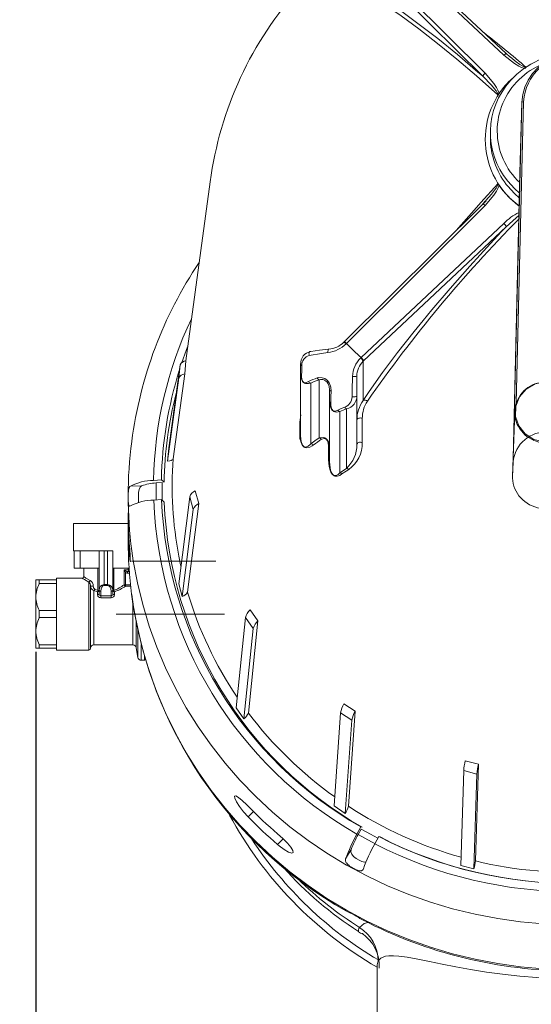
# Model space of a CAD drawing. Units: millimetres. Extents: x 30 to 2491, y 11 to 1748.
# Drawn here: x 403 to 553, y 310 to 598 of the extents above; entities that cross this region are included whole.
import ezdxf

# ---------------------------------------------------------------- set-up
doc = ezdxf.new("R2010")
doc.units = ezdxf.units.MM
doc.header["$LTSCALE"] = 6
doc.linetypes.add('SLD-Center', pattern=[19.05, 15.24, -1.27, 1.27, -1.27])
doc.linetypes.add('SLD-Solid', pattern=[0])
doc.layers.add('SLD-0', color=179, linetype='SLD-Solid')
doc.styles.add('SLDTEXTSTYLE0', font='GOTHIC.TTF', dxfattribs={"width": 0.913})
doc.styles.add('SLDTEXTSTYLE1', font='GOTHIC.TTF', dxfattribs={"width": 0.913})
doc.dimstyles.new('SLDDIMSTYLE0', dxfattribs={"dimtxt": 24, "dimasz": 18, "dimexe": 0, "dimexo": 0.0625, "dimgap": 6, "dimtad": 1, "dimdec": 0, "dimrnd": 1e-09, "dimzin": 12, "dimdsep": 46, "dimtxsty": 'SLDTEXTSTYLE0', "dimsah": 1, "dimcen": 0.09, "dimadec": 0, "dimazin": 3, "dimtfac": 1, "dimtdec": 0, "dimtofl": 0, "dimtmove": 0, "dimatfit": 3, "dimfxl": 0, "dimfrac": 2, "dimtolj": 1, "dimtzin": 12, "dimarcsym": 0})
doc.dimstyles.new('SLDDIMSTYLE3', dxfattribs={"dimtxt": 24, "dimasz": 18, "dimexe": 0, "dimexo": 0.0625, "dimgap": 6, "dimtad": 1, "dimdec": 0, "dimrnd": 1e-09, "dimzin": 12, "dimdsep": 46, "dimtxsty": 'SLDTEXTSTYLE0', "dimsah": 1, "dimcen": 0.09, "dimadec": 0, "dimazin": 3, "dimtfac": 1, "dimtofl": 0, "dimtmove": 0, "dimatfit": 3, "dimfxl": 0, "dimfrac": 2, "dimtolj": 1, "dimtzin": 12, "dimarcsym": 0})

# ---------------------------------------------------------------- blocks, each defined once
blk = doc.blocks.new('_D_3')
at = {"layer": 'SLD-0', "color": 7}
for p, q in [((538.77, 743.71), (173.35, 743.71)), ((179.35, 743.71), (179.35, 234.64)), ((104.08, 532.22), (104.08, 537.66)), ((104.08, 537.66), (142.88, 537.66)), ((142.88, 537.66), (142.88, 532.22)), ((104.08, 437.91), (104.08, 432.47)), ((142.88, 432.47), (142.88, 437.91)), ((104.08, 432.47), (142.88, 432.47)), ((480.64, 234.64), (173.35, 234.64))]:
    blk.add_line(p, q, dxfattribs=at)
for points in [[(179.35, 743.71), (176.35, 725.71), (182.35, 725.71)], [(179.35, 234.64), (182.35, 252.64), (176.35, 252.64)]]:
    blk.add_solid(points, dxfattribs=at)
at = {"layer": 'SLD-0', "color": 7, "char_height": 24, "attachment_point": 1, "rotation": 90, "style": 'SLDTEXTSTYLE1'}
for s, insert in [('20.04', (112.22, 444.71)), ('509', (148.7, 458.16))]:
    blk.add_mtext(s, dxfattribs=dict(at, insert=insert))
blk = doc.blocks.new('_D_4')
at = {"layer": 'SLD-0', "color": 7}
for p, q in [((710.84, 418.81), (710.84, 127.05)), ((408.14, 413.37), (408.14, 127.05)), ((517.78, 208.32), (512.34, 208.32)), ((512.34, 208.32), (512.34, 169.52)), ((612.09, 208.32), (617.53, 208.32)), ((617.53, 208.32), (617.53, 169.52)), ((512.34, 169.52), (517.78, 169.52)), ((617.53, 169.52), (612.09, 169.52)), ((408.14, 133.05), (710.84, 133.05))]:
    blk.add_line(p, q, dxfattribs=at)
for points in [[(408.14, 133.05), (426.14, 130.05), (426.14, 136.05)], [(710.84, 133.05), (692.84, 136.05), (692.84, 130.05)]]:
    blk.add_solid(points, dxfattribs=at)
at = {"layer": 'SLD-0', "color": 7, "char_height": 24, "attachment_point": 1, "style": 'SLDTEXTSTYLE1'}
for s, insert in [('11.92', (524.58, 200.18)), ('303', (538.03, 163.7))]:
    blk.add_mtext(s, dxfattribs=dict(at, insert=insert))

msp = doc.modelspace()

# ---------------------------------------------------------------- linework, layer by layer
at = {"color": 7, "linetype": 'SLD-Solid', "lineweight": 15}
for p, q in [((545.073, 587.948), (503.312, 627.2)), ((545.758, 588.418), (503.997, 627.67)), ((499.017, 623.051), (539.654, 582.713)), ((538.937, 581.781), (498.301, 622.119)), ((545.758, 588.418), (545.771, 588.381)), ((546.813, 587.52), (545.772, 588.433)), ((547.897, 473.347), (550.382, 574.174)), ((550.882, 574.291), (548.708, 486.084)), ((550.382, 574.174), (550.151, 567.32)), ((541.143, 565.292), (541.143, 563.831)), ((550.151, 567.32), (549.81, 553.492)), ((549.81, 553.492), (547.678, 465.764)), ((459.12, 550.862), (451.993, 498.493)), ((549.666, 547.574), (548.172, 548.9)), ((539.757, 545.282), (538.925, 544.414)), ((539.206, 544.619), (539.89, 545.373)), ((549.632, 546.141), (548.172, 547.438)), ((538.95, 544.393), (498.313, 504.055)), ((539.654, 543.942), (499.017, 503.604)), ((503.312, 499.456), (545.073, 538.708)), ((545.771, 537.757), (504.009, 498.505)), ((498.206, 503.949), (498.195, 503.914)), ((498.313, 504.054), (498.206, 503.948)), ((499.017, 503.604), (498.904, 503.492)), ((503.196, 499.346), (503.312, 499.456)), ((447.037, 473.011), (450.348, 497.366)), ((450.348, 497.366), (450, 493.517)), ((452.033, 498.504), (451.684, 494.655)), ((485.626, 494.776), (485.626, 497.471)), ((504.009, 498.505), (503.901, 498.403)), ((503.901, 498.403), (503.901, 486.904)), ((446.688, 469.162), (450, 493.517)), ((451.684, 494.655), (448.308, 469.822)), ((485.626, 476.761), (485.626, 494.776)), ((491.085, 475.93), (491.085, 492.908)), ((502.085, 493.982), (502.085, 488.253)), ((488.626, 492.006), (488.626, 474.226)), ((494.085, 486.732), (494.085, 490.01)), ((502.085, 488.253), (502.085, 473.977)), ((494.085, 468.953), (494.085, 486.732)), ((499.085, 484.47), (497.085, 483.706)), ((499.085, 467.026), (499.085, 484.47)), ((485.371, 480.55), (485.682, 482.667)), ((497.085, 483.706), (497.085, 465.692)), ((503.66, 481.666), (503.66, 474.555)), ((548.283, 483.709), (547.642, 464.703)), ((485.371, 477.314), (485.371, 480.55)), ((446.688, 469.162), (447.037, 473.011)), ((493.753, 469.577), (493.753, 473.62)), ((497.085, 465.692), (499.085, 467.026)), ((439.096, 461.886), (435.79, 461.861)), ((442.571, 463.507), (444.883, 463.686)), ((445.074, 462.896), (443.348, 462.763)), ((444.883, 463.686), (445.648, 462.953)), ((449.939, 433.274), (453.15, 458.74)), ((453.15, 458.74), (454.185, 455.008)), ((454.783, 460.443), (455.818, 456.711)), ((435.838, 456.066), (435.589, 455.988)), ((444.931, 457.89), (442.619, 457.712)), ((445.708, 457.146), (444.931, 457.89)), ((455.818, 456.711), (452.544, 430.745)), ((450.974, 429.542), (454.185, 455.008)), ((419.143, 450.865), (419.143, 442.865)), ((419.143, 450.865), (435.183, 450.865)), ((435.143, 450.902), (435.143, 445.855)), ((435.532, 444.107), (435.333, 444.105)), ((419.143, 442.865), (427.816, 442.865)), ((419.355, 442.865), (419.355, 437.865)), ((421.086, 442.865), (421.086, 437.865)), ((426.643, 431.337), (426.643, 442.865)), ((427.816, 442.865), (428.143, 442.865)), ((428.143, 442.865), (428.143, 433.004)), ((429.143, 442.865), (428.143, 442.865)), ((429.143, 442.865), (429.469, 442.865)), ((429.143, 433.004), (429.143, 442.865)), ((429.469, 442.865), (430.643, 442.865)), ((430.643, 442.865), (430.643, 437.865)), ((419.355, 437.865), (421.086, 437.865)), ((426.641, 437.865), (421.086, 437.865)), ((422.143, 437.865), (422.143, 435.317)), ((426.321, 431.257), (426.321, 437.865)), ((430.643, 437.865), (435.406, 437.865)), ((430.643, 437.865), (430.643, 431.337)), ((430.964, 437.865), (430.964, 431.257)), ((433.977, 432.982), (433.977, 437.365)), ((433.977, 437.365), (435.143, 437.365)), ((434.387, 436.511), (434.617, 436.938)), ((434.387, 436.511), (434.387, 432.982)), ((434.967, 436.365), (434.967, 436.865)), ((434.967, 436.865), (435.476, 436.865)), ((435.514, 436.365), (434.967, 436.365)), ((435.143, 437.365), (435.143, 437.865)), ((408.143, 434.365), (409.143, 434.365)), ((408.143, 434.365), (408.143, 429.365)), ((409.143, 434.365), (414.143, 434.365)), ((409.143, 434.365), (409.143, 433.334)), ((409.143, 433.334), (409.143, 433.232)), ((409.143, 433.334), (414.143, 433.334)), ((421.718, 434.865), (414.143, 434.865)), ((414.143, 434.365), (414.143, 434.865)), ((414.143, 433.334), (414.143, 434.365)), ((414.143, 432.138), (414.143, 433.334)), ((423.643, 413.865), (423.643, 433.766)), ((424.143, 414.365), (424.143, 432.551)), ((424.143, 432.551), (424.928, 432.551)), ((428.143, 433.004), (429.143, 433.004)), ((428.143, 432.746), (428.143, 433.004)), ((429.143, 432.746), (428.143, 432.746)), ((429.143, 432.746), (429.143, 433.004)), ((433.977, 432.982), (434.387, 432.982)), ((434.387, 432.529), (434.387, 432.982)), ((434.387, 432.982), (435.827, 432.982)), ((435.877, 432.529), (434.387, 432.529)), ((450.974, 429.542), (449.939, 433.274)), ((414.143, 426.593), (414.143, 432.138)), ((426.143, 430.894), (425.143, 431.295)), ((425.143, 415.365), (425.143, 431.295)), ((425.393, 431.68), (426.321, 431.257)), ((426.143, 430.015), (426.143, 430.894)), ((426.643, 431.257), (426.321, 431.257)), ((426.643, 430.329), (426.643, 431.337)), ((427.143, 431.08), (427.143, 429.7)), ((427.143, 429.7), (430.143, 429.7)), ((427.143, 429.175), (427.143, 429.7)), ((430.143, 429.7), (430.143, 431.08)), ((430.143, 429.175), (430.143, 429.7)), ((430.643, 431.337), (430.643, 430.329)), ((430.964, 431.257), (430.643, 431.257)), ((431.143, 430.894), (431.143, 430.015)), ((408.143, 429.365), (408.143, 419.365)), ((414.143, 425.397), (414.143, 426.593)), ((430.143, 429.175), (427.143, 429.175)), ((436.51, 415.365), (436.51, 427.746)), ((409.143, 425.498), (409.143, 425.397)), ((409.143, 425.397), (414.143, 425.397)), ((409.143, 425.397), (409.143, 423.334)), ((414.143, 423.334), (414.143, 425.397)), ((470.844, 425.586), (473.139, 422.421)), ((409.143, 423.334), (414.143, 423.334)), ((409.143, 423.334), (409.143, 423.232)), ((414.143, 422.138), (414.143, 423.334)), ((414.143, 416.593), (414.143, 422.138)), ((437.495, 414.539), (437.495, 422.087)), ((466.736, 396.892), (469.459, 423.369)), ((469.459, 423.369), (471.753, 420.204)), ((473.139, 422.421), (470.362, 395.425)), ((408.143, 419.365), (408.143, 414.365)), ((437.997, 411.692), (437.997, 419.729)), ((469.03, 393.727), (471.753, 420.204)), ((409.143, 415.498), (409.143, 415.397)), ((409.143, 415.397), (414.143, 415.397)), ((409.143, 415.397), (409.143, 414.365)), ((414.143, 415.397), (414.143, 416.593)), ((414.143, 414.365), (414.143, 415.397)), ((425.143, 415.365), (436.51, 415.365)), ((438.982, 410.865), (438.982, 415.453)), ((409.143, 414.365), (408.143, 414.365)), ((409.143, 414.365), (414.143, 414.365)), ((414.143, 413.865), (414.143, 414.365)), ((414.143, 413.865), (423.643, 413.865)), ((437.495, 414.539), (437.997, 411.692)), ((438.982, 410.865), (439.943, 410.865)), ((439.943, 410.865), (439.943, 412.058)), ((439.943, 410.865), (440.143, 411.065)), ((498.279, 398.137), (501.556, 395.921)), ((469.03, 393.727), (466.736, 396.892)), ((495.403, 368.253), (497.309, 395.519)), ((497.309, 395.519), (500.586, 393.303)), ((501.556, 395.921), (499.612, 368.121)), ((498.679, 366.037), (500.586, 393.303)), ((533.779, 381.407), (537.642, 380.407)), ((537.642, 380.407), (536.765, 352.126)), ((532.481, 350.812), (533.341, 378.549)), ((533.341, 378.549), (537.205, 377.549)), ((536.344, 349.812), (537.205, 377.549)), ((471.84, 366.568), (470.292, 365.03)), ((498.679, 366.037), (495.403, 368.253)), ((502.106, 359.998), (503.246, 362.101)), ((503.34, 361.471), (502.489, 359.901)), ((503.246, 362.101), (503.623, 362.006)), ((478.893, 356.948), (480.525, 358.568)), ((508.466, 359.244), (507.326, 357.14)), ((508.843, 359.148), (508.466, 359.244)), ((500.392, 355.483), (498.762, 352.705)), ((536.344, 349.812), (532.481, 350.812)), ((508.349, 322.861), (507.993, 321.737)), ((507.993, 321.737), (507.993, 274.639))]:
    msp.add_line(p, q, dxfattribs=at)
at = {"color": 7, "linetype": 'SLD-Solid', "lineweight": 15, "flags": 128}
for points in [[(543.337, 576.361), (537.061, 581.923), (531.296, 586.83), (525.694, 591.393), (520.223, 595.631), (515.008, 599.433), (511.009, 602.166), (507.45, 604.435), (504.109, 606.397), (500.978, 608.052), (498.105, 609.369)], [(498.195, 610.725), (501.801, 609.04), (505.816, 606.831), (510.35, 604.023), (515.256, 600.696), (520.348, 596.986), (525.722, 592.835), (531.51, 588.13), (537.515, 583.022), (538.937, 581.781)], [(545.073, 587.948), (545.209, 588.078), (545.34, 588.193), (545.461, 588.289), (545.566, 588.361), (545.653, 588.408), (545.717, 588.428), (545.757, 588.418), (545.758, 588.418)], [(551.387, 584.101), (551.334, 584.101), (550.929, 584.154), (550.203, 584.391), (549.451, 584.743), (548.181, 585.493), (545.073, 587.948)], [(550.382, 574.174), (550.625, 576.432), (551.236, 578.624), (552.199, 580.694), (553.489, 582.591), (555.076, 584.266), (556.917, 585.677), (558.966, 586.788), (561.172, 587.57), (563.479, 588.005), (565.828, 588.08), (568.159, 587.795), (570.414, 587.156), (572.535, 586.179), (574.47, 584.89), (576.167, 583.32), (577.586, 581.51), (578.689, 579.506), (579.449, 577.358), (579.847, 575.121), (579.872, 572.851)], [(546.932, 587.44), (548.652, 586.047), (549.778, 585.257), (550.425, 584.852), (551.025, 584.532), (551.341, 584.408), (551.538, 584.371), (551.624, 584.378), (551.642, 584.383)], [(539.654, 582.713), (542.195, 579.711), (542.972, 578.484), (543.336, 577.759), (543.581, 577.057), (543.637, 576.665), (543.637, 576.614)], [(543.337, 576.361), (543.348, 576.451), (543.347, 576.46), (543.303, 576.644), (543.165, 576.94), (542.811, 577.498), (542.366, 578.098), (541.499, 579.138), (538.937, 581.781)], [(548.172, 548.9), (546.215, 551.039), (546.211, 551.044)], [(530.999, 536.501), (531.089, 536.607), (537.061, 543.383), (538.388, 544.86), (543.337, 550.28)], [(543.637, 550.041), (543.637, 549.99), (543.581, 549.598), (543.336, 548.897), (542.972, 548.171), (542.195, 546.944), (539.654, 543.942)], [(539.855, 545.404), (541.499, 547.28), (542.366, 548.416), (542.811, 549.065), (543.165, 549.666), (543.303, 549.982), (543.347, 550.177), (543.342, 550.262), (543.337, 550.28)], [(548.172, 547.438), (546.215, 549.577), (545.778, 550.135)], [(539.654, 543.942), (539.514, 544.069), (539.38, 544.18), (539.256, 544.273), (539.147, 544.343), (539.058, 544.387), (538.992, 544.405), (538.951, 544.394), (538.95, 544.393)], [(549.508, 541.044), (548.652, 540.372), (545.771, 537.757)], [(503.901, 486.904), (505.691, 489.543), (509.609, 495.063), (514.002, 500.929), (518.856, 507.111), (521.434, 510.29), (524, 513.391), (529.382, 519.715), (535.119, 526.221), (541.184, 532.87), (544.309, 536.212), (545.771, 537.757)], [(450.899, 498.046), (452.133, 501.487), (452.548, 502.568)], [(488.626, 501.254), (491.136, 501.621), (493.895, 501.893)], [(493.615, 500.923), (493.605, 501.149), (493.611, 501.363), (493.632, 501.554), (493.666, 501.713), (493.712, 501.832), (493.767, 501.903), (493.83, 501.924), (493.895, 501.893)], [(499.017, 503.604), (498.878, 503.73), (498.743, 503.842), (498.619, 503.935), (498.511, 504.004), (498.422, 504.049), (498.355, 504.067), (498.314, 504.056), (498.313, 504.055)], [(488.118, 500.072), (488.075, 500.319), (488.066, 500.564), (488.093, 500.791), (488.153, 500.987), (488.242, 501.139), (488.356, 501.238), (488.486, 501.277), (488.626, 501.254)], [(493.615, 500.923), (491.733, 500.689), (488.118, 500.072)], [(485.965, 497.065), (485.929, 495.481), (485.904, 494.247)], [(488.626, 492.006), (487.94, 491.83), (487.253, 491.822), (487.072, 491.857), (486.793, 491.958), (486.637, 492.047), (486.503, 492.149), (486.404, 492.244), (486.307, 492.354), (486.204, 492.496), (486.062, 492.743), (485.768, 493.564), (485.626, 494.776)], [(490.493, 493.482), (490.924, 493.581), (491.957, 493.564), (492.741, 493.285), (493.465, 492.738), (493.995, 492.019), (494.084, 491.848), (494.423, 490.831), (494.525, 489.588)], [(494.085, 490.01), (493.988, 490.958), (493.723, 491.726), (493.395, 492.237), (493.256, 492.393), (492.736, 492.789), (492.72, 492.797), (492.146, 492.998), (491.396, 492.992), (491.085, 492.908)], [(500.661, 487.957), (500.713, 489.876), (500.833, 493.95)], [(486.372, 492.329), (486.404, 492.291), (486.471, 492.23), (486.562, 492.169), (486.667, 492.124), (486.858, 492.092), (487.066, 492.105), (487.929, 492.442)], [(556.877, 474.505), (556.109, 474.588), (555.346, 474.734), (554.581, 474.947), (553.833, 475.225), (553.145, 475.548), (551.841, 476.369), (551.236, 476.866), (550.697, 477.391), (549.748, 478.583), (549.348, 479.245), (549.019, 479.913), (548.531, 481.342), (548.38, 482.095), (548.298, 482.831), (548.327, 484.336), (548.443, 485.094), (548.617, 485.815), (548.855, 486.524), (549.16, 487.225), (549.528, 487.905), (549.94, 488.528), (550.407, 489.121), (550.935, 489.686), (551.515, 490.209), (552.117, 490.666), (553.452, 491.44), (554.178, 491.748), (554.902, 491.986), (556.427, 492.289), (557.218, 492.347), (557.983, 492.341), (559.525, 492.138), (560.291, 491.94), (561.011, 491.689), (562.397, 491.005), (563.052, 490.572), (563.645, 490.105), (564.719, 489.015), (565.189, 488.398), (565.588, 487.767), (566.229, 486.395), (566.461, 485.662), (566.622, 484.938), (566.756, 483.439), (566.724, 482.673), (566.629, 481.939), (566.243, 480.481), (565.95, 479.768), (565.609, 479.106), (564.745, 477.853), (564.225, 477.274), (563.676, 476.759), (562.433, 475.853), (561.744, 475.474), (561.049, 475.163), (559.566, 474.706), (558.786, 474.569), (557.838, 474.489), (556.877, 474.505)], [(556.886, 474.761), (558.767, 474.824), (561.681, 475.716), (564.126, 477.49), (565.825, 479.947), (566.588, 482.81), (566.328, 485.755), (565.075, 488.451), (562.97, 490.593), (560.25, 491.941), (557.222, 492.342), (554.227, 491.752), (551.603, 490.235), (549.646, 487.965), (548.577, 485.196), (548.515, 482.241), (549.468, 479.432), (551.329, 477.087), (553.887, 475.47), (556.886, 474.761)], [(494.525, 489.588), (494.486, 487.952), (494.448, 486.145)], [(500.661, 487.957), (500.899, 487.932), (501.149, 487.927), (501.395, 487.942), (501.622, 487.977), (501.815, 488.029), (501.962, 488.096), (502.054, 488.172), (502.085, 488.253)], [(497.085, 483.706), (496.194, 483.515), (495.862, 483.525), (495.631, 483.569), (495.355, 483.675), (495.235, 483.746), (495.102, 483.845), (494.99, 483.95), (494.868, 484.087), (494.657, 484.399), (494.23, 485.505), (494.085, 486.732)], [(496.46, 484.051), (497.441, 484.532), (498.53, 484.929)], [(495.105, 483.889), (495.179, 483.834), (495.194, 483.825), (495.275, 483.784), (495.463, 483.739), (495.62, 483.738), (495.846, 483.779), (496.46, 484.051)], [(502.085, 481.154), (502.122, 481.322), (502.231, 481.479), (502.402, 481.611), (502.624, 481.709), (502.88, 481.766), (503.152, 481.778), (503.418, 481.744), (503.66, 481.666)], [(485.626, 476.761), (485.696, 475.537), (485.804, 474.891), (486.027, 474.153), (486.206, 473.795), (486.321, 473.631), (486.416, 473.524), (486.454, 473.487), (486.576, 473.391), (486.77, 473.295), (487.187, 473.265), (487.823, 473.533), (488.373, 473.972), (488.626, 474.226)], [(488.626, 474.226), (489.782, 475.085), (491.085, 475.93)], [(491.085, 475.93), (491.214, 475.979), (492.204, 476.08), (492.661, 475.945), (492.965, 475.772), (493.198, 475.581), (493.409, 475.348), (493.607, 475.057), (493.826, 474.593), (493.99, 474.02), (494.085, 473.033)], [(493.753, 473.62), (493.69, 474.359), (493.581, 474.776), (493.436, 475.107), (493.306, 475.308), (493.167, 475.465), (493.012, 475.588), (492.812, 475.691), (492.51, 475.751), (491.856, 475.582), (491.771, 475.534)], [(489.334, 473.845), (489, 473.597), (488.278, 473.195), (487.434, 473.01), (486.882, 473.128), (486.626, 473.276), (486.465, 473.41), (486.29, 473.599), (486.239, 473.67)], [(502.085, 473.977), (502.122, 474.167), (502.231, 474.344), (502.402, 474.493), (502.624, 474.604), (502.88, 474.668), (503.152, 474.682), (503.418, 474.643), (503.66, 474.555)], [(547.897, 473.347), (547.907, 473.372), (547.936, 473.395)], [(448.308, 469.822), (448.23, 469.658), (448.037, 469.505), (447.746, 469.375), (447.348, 469.265), (446.688, 469.162)], [(497.716, 465.39), (497.06, 464.978), (496.288, 464.729), (495.667, 464.769), (495.378, 464.886), (495.201, 464.998), (495.005, 465.161), (494.83, 465.35), (494.606, 465.664), (494.442, 465.962), (494.13, 466.76), (493.935, 467.549), (493.753, 469.577)], [(494.085, 468.953), (494.224, 467.195), (494.371, 466.52), (494.607, 465.847), (494.732, 465.602), (494.901, 465.348), (495.033, 465.2), (495.139, 465.107), (495.182, 465.077), (495.316, 464.998), (495.534, 464.926), (496.005, 464.96), (496.607, 465.276), (497.085, 465.692)], [(499.697, 466.712), (498.928, 466.234), (497.716, 465.39)], [(547.654, 464.703), (547.642, 464.119), (547.703, 463.353), (547.834, 462.588), (548.037, 461.819), (548.314, 461.064), (548.646, 460.358), (549.043, 459.676), (549.512, 459.012), (550.045, 458.384), (550.608, 457.824), (551.224, 457.306), (551.9, 456.828), (552.623, 456.402), (553.349, 456.051), (554.912, 455.514), (555.739, 455.336), (556.545, 455.228), (558.198, 455.201), (559.036, 455.287), (559.832, 455.432), (561.397, 455.911), (562.154, 456.247), (562.855, 456.627), (564.165, 457.56), (564.761, 458.109), (565.291, 458.687), (566.202, 459.976), (566.572, 460.682), (566.872, 461.401), (567.108, 462.147), (567.277, 462.926), (567.375, 463.721)], [(435.526, 455.968), (435.322, 456.205), (435.217, 456.742), (435.171, 457.52), (435.158, 458.465), (435.173, 459.47), (435.237, 460.414), (435.383, 461.185), (435.631, 461.707), (435.79, 461.861)], [(439.096, 461.886), (438.642, 461.495), (438.351, 460.801), (438.216, 459.942), (438.169, 458.984), (438.167, 458.005), (438.201, 457.126), (438.21, 457.066)], [(443.348, 462.763), (443.334, 461.594), (443.371, 457.77)], [(445.074, 462.896), (445.101, 457.783), (445.104, 457.673)], [(435.333, 447.211), (435.456, 445.204), (435.591, 443.248), (435.709, 441.564), (435.783, 440.343), (435.793, 439.724), (435.738, 439.771), (435.631, 440.476), (435.499, 441.766), (435.369, 443.499), (435.333, 444.105)], [(691.707, 430.378), (689.992, 424.057), (687.938, 417.831), (685.551, 411.717), (682.839, 405.73), (679.808, 399.889), (676.466, 394.207), (672.823, 388.701), (668.888, 383.386), (664.673, 378.275), (660.187, 373.383), (655.445, 368.723), (650.458, 364.308), (645.24, 360.15), (639.805, 356.259), (634.167, 352.646), (628.343, 349.322), (622.348, 346.295), (616.198, 343.573), (609.909, 341.164), (603.5, 339.074), (596.986, 337.309), (590.386, 335.874), (583.718, 334.773), (577, 334.007), (570.249, 333.581), (563.485, 333.494), (556.725, 333.748), (549.988, 334.34), (543.292, 335.27), (536.655, 336.536), (530.095, 338.133), (523.63, 340.058), (517.278, 342.305), (511.055, 344.868), (504.979, 347.741), (499.066, 350.915), (493.331, 354.381), (487.791, 358.131), (482.46, 362.155), (477.354, 366.441), (472.485, 370.977), (467.867, 375.752), (463.512, 380.753), (459.433, 385.966), (455.64, 391.376), (452.143, 396.97), (448.953, 402.732), (446.077, 408.647), (443.523, 414.698), (441.299, 420.869), (439.41, 427.144), (437.862, 433.505), (436.658, 439.935), (436.22, 442.919)], [(449.969, 441.334), (450.48, 438.818), (450.58, 438.36)], [(422.139, 435.314), (422.14, 435.306), (422.087, 435.135), (421.977, 434.992), (421.846, 434.908), (421.723, 434.871), (421.715, 434.871)], [(422.212, 435.317), (422.183, 435.338), (422.789, 434.936), (424, 434.214)], [(434.967, 436.365), (434.776, 436.38), (434.387, 436.511)], [(434.617, 436.938), (434.853, 436.873), (434.967, 436.865)], [(423.643, 433.766), (422.338, 434.456), (421.686, 434.839), (421.718, 434.82)], [(426.143, 430.015), (426.24, 430.021), (426.334, 430.039), (426.42, 430.068), (426.496, 430.107), (426.558, 430.154), (426.605, 430.209), (426.633, 430.267), (426.643, 430.329)], [(427.143, 431.08), (427.045, 431.085), (426.951, 431.099), (426.865, 431.123), (426.789, 431.155), (426.727, 431.194), (426.681, 431.239), (426.652, 431.287), (426.643, 431.337)], [(430.643, 431.337), (430.633, 431.287), (430.605, 431.239), (430.558, 431.194), (430.496, 431.155), (430.42, 431.123), (430.334, 431.099), (430.24, 431.085), (430.143, 431.08)], [(431.143, 430.015), (431.045, 430.021), (430.951, 430.039), (430.865, 430.068), (430.789, 430.107), (430.727, 430.154), (430.681, 430.209), (430.652, 430.267), (430.643, 430.329)], [(436.153, 430.227), (436.658, 426.735), (437.862, 420.305), (439.41, 413.944), (441.299, 407.669), (443.523, 401.498), (446.077, 395.447), (448.953, 389.533), (452.143, 383.771), (455.64, 378.177), (459.433, 372.766), (463.512, 367.553), (467.867, 362.553), (472.485, 357.777), (477.354, 353.241), (482.46, 348.955), (487.791, 344.932), (493.331, 341.181), (499.066, 337.715), (504.979, 334.541), (511.055, 331.669), (517.278, 329.105), (523.63, 326.858), (530.095, 324.934), (536.655, 323.336), (543.292, 322.071), (549.988, 321.14), (556.725, 320.548), (563.485, 320.294), (570.249, 320.381), (577, 320.808), (583.718, 321.573), (590.386, 322.674), (596.986, 324.11), (603.5, 325.875), (609.909, 327.964), (611.649, 328.594)], [(470.292, 365.03), (468.941, 366.531), (467.761, 368.056), (466.876, 369.424), (466.375, 370.469), (466.308, 371.064), (466.677, 371.147), (467.447, 370.715), (468.544, 369.823), (469.856, 368.578), (470.292, 368.136)], [(503.34, 361.471), (506.041, 359.951), (508.22, 358.79)], [(478.893, 360.054), (480.393, 358.701), (481.741, 357.344), (482.777, 356.125), (483.372, 355.174), (483.452, 354.591), (483.012, 354.438), (482.107, 354.735), (480.843, 355.462), (479.372, 356.549), (478.893, 356.948)], [(502.489, 359.901), (506.373, 357.743), (507.369, 357.219)], [(500.392, 355.483), (500.298, 354.786), (500.567, 354.08), (501.117, 353.452), (501.859, 352.881), (502.713, 352.378), (503.573, 351.998), (504.346, 351.813), (504.75, 351.862)], [(503.982, 349.847), (503.901, 349.658), (503.829, 349.55), (503.688, 349.412), (503.522, 349.318), (503.395, 349.276), (503.167, 349.245), (503.066, 349.244), (502.961, 349.25), (502.764, 349.275), (502.479, 349.339), (502.225, 349.418), (501.992, 349.503), (501.668, 349.64), (501.527, 349.705), (501.386, 349.774), (501.134, 349.904), (500.798, 350.092), (500.481, 350.286), (500.275, 350.421), (499.966, 350.641), (499.692, 350.857), (499.522, 351.005), (499.283, 351.24), (499.193, 351.339), (499.11, 351.439), (498.982, 351.614), (498.847, 351.85), (498.769, 352.045), (498.728, 352.214), (498.714, 352.436), (498.729, 352.572), (498.762, 352.705)], [(502.872, 332.689), (502.68, 332.354), (502.547, 331.978), (502.543, 331.596), (502.671, 331.321), (502.849, 331.148), (503.121, 330.993), (503.592, 330.843), (503.765, 330.818)], [(505.255, 334.126), (504.17, 333.842), (502.872, 332.689)], [(565.143, 317.536), (560.011, 317.686), (554.727, 317.993), (549.753, 318.415), (544.674, 318.975), (540.058, 319.596), (535.341, 320.345), (531.039, 321.134), (527.019, 321.953), (523.303, 322.723), (519.926, 323.397), (516.809, 323.945), (514.318, 324.273), (512.769, 324.377), (511.476, 324.358), (510.42, 324.216), (509.132, 323.71), (508.349, 322.861)]]:
    msp.add_lwpolyline(points, dxfattribs=at)
at = {"color": 7, "linetype": 'SLD-Solid', "lineweight": 15}
for centre, radius, start, end in [((564.117, 536.909), 105.881, 137.87203, 172.4154), ((299.479, 289.445), 388.04, 49.47057, 51.84675), ((564.987, 564.478), 24.065, 89.62899, 138.09685), ((563.638, 566.859), 19.82, 111.32609, 135.15262), ((565.125, 573.58), 14.26, 357.76219, 177.14449), ((541.184, 580.796), 2.453, 128.58421, 156.32322), ((563.795, 563.314), 24.152, 132.78337, 233.9306), ((563.759, 565.296), 22.607, 137.73192, 219.08373), ((563.898, 565.821), 20.744, 133.62647, 226.96291), ((560.268, 566.042), 19.707, 129.98724, 147.55584), ((543.151, 576.885), 0.556, 289.51546, 330.88568), ((550.753, 573.715), 0.59, 77.3663, 128.93511), ((563.802, 563.869), 22.66, 180.09584, 217.30594), ((543.218, 549.822), 0.473, 27.60281, 75.44017), ((562.023, 561.868), 21.862, 212.75071, 235.29799), ((557.165, 526.766), 16.995, 116.69844, 135.35934), ((836.112, 256.687), 403.02, 135.33299, 145.20335), ((543.428, 536.77), 2.542, 22.83676, 49.6652), ((556.968, 459.397), 121.744, 146.10524, 172.65671), ((557.652, 461.473), 115.099, 154.60855, 178.98707), ((492.492, 509.964), 9.11, 277.07762, 314.73359), ((493.203, 508.951), 7.092, 275.60314, 314.74654), ((498.004, 502.877), 1.09, 34.3287, 79.31497), ((563, 565.546), 89.054, 224.07183, 227.91412), ((489.249, 497.679), 3.629, 99.88939, 183.28295), ((488.968, 497.19), 3.005, 106.42647, 182.36636), ((508.63, 493.751), 7.799, 134.16215, 178.53554), ((501.453, 497.309), 2.681, 24.07132, 49.44688), ((501.667, 497.518), 2.542, 22.83676, 49.6652), ((452.186, 496.46), 2.049, 94.29264, 153.7627), ((486.122, 497.542), 0.501, 188.08438, 251.81572), ((508.182, 494.061), 6.097, 134.59762, 180.74791), ((557.466, 461.681), 112.601, 162.43184, 178.98007), ((451.838, 492.611), 2.049, 94.29264, 153.7627), ((489.022, 494.407), 3.407, 174.29896, 216.86926), ((486.316, 494.804), 0.693, 187.58399, 233.46945), ((488.486, 493.861), 2.611, 171.49118, 215.93002), ((493.66, 482.003), 11.908, 105.42141, 118.76436), ((493.779, 481.755), 11.474, 103.57641, 116.68826), ((491.399, 493.824), 0.968, 200.64044, 251.09428), ((501.2, 504.352), 10.408, 267.9783, 274.87782), ((488.773, 493.016), 1.021, 214.23531, 261.6864), ((494.617, 490.124), 0.544, 192.07074, 260.25528), ((557.392, 460.946), 111.75, 165.50433, 178.97695), ((497.298, 488.06), 3.364, 291.4812, 358.25537), ((498.222, 488.236), 3.863, 282.91241, 0.25993), ((497.655, 486.325), 3.579, 174.24163, 221.54337), ((494.802, 486.772), 0.72, 187.48955, 240.56311), ((497.131, 485.702), 2.72, 170.62974, 221.81893), ((499.351, 485.357), 0.926, 207.52091, 253.33269), ((512.147, 481.138), 10.062, 145.03936, 179.9108), ((512.837, 481.65), 9.177, 146.78752, 179.90159), ((504.378, 485.947), 1.069, 43.03477, 116.4858), ((497.225, 484.699), 1.003, 220.28345, 262.01892), ((484.927, 480.01), 0.699, 1.41805, 50.53575), ((491.356, 476.814), 6.006, 175.22523, 211.56695), ((484.87, 476.748), 0.756, 1.00424, 48.45402), ((504.339, 454.787), 24.256, 121.20704, 128.21431), ((490.956, 474.915), 1.024, 37.18038, 82.71088), ((557.5, 467.953), 9.754, 357.84731, 174.47274), ((556.485, 459.054), 121.343, 172.50822, 187.64127), ((488.527, 473.194), 1.038, 38.92456, 84.53751), ((493.357, 473.008), 0.729, 1.97075, 57.12807), ((492.373, 474.046), 9.713, 313.71702, 359.59069), ((494.196, 474.414), 9.465, 305.53491, 0.85216), ((557.389, 461.889), 109.369, 175.84034, 190.83284), ((493.298, 468.934), 0.788, 1.33985, 54.74285), ((498.959, 466.028), 1.007, 42.82879, 82.77418), ((496.984, 464.672), 1.025, 44.46963, 84.32389), ((442.921, 447.278), 16.233, 91.23552, 116.0587), ((443.714, 450.242), 12.527, 91.67595, 111.63231), ((456.116, 457.529), 3.204, 114.58384, 157.79171), ((442.513, 443.362), 14.351, 89.576, 117.71822), ((560.358, 462.425), 117.834, 182.29246, 240.37227), ((560.448, 462.57), 115.611, 182.31978, 240.34495), ((560.478, 461.814), 114.865, 182.32919, 240.33554), ((457.152, 453.797), 3.204, 114.58384, 157.79171), ((556.446, 454.008), 121.303, 180.00007, 183.2119), ((556.443, 450.902), 121.3, 179.26649, 183.21193), ((556.502, 445.857), 121.359, 180.00103, 187.3997), ((436.207, 437.91), 2.296, 193.73017, 217.56381), ((435.856, 439.488), 2.835, 228.48382, 244.09481), ((435.643, 437.365), 0.5, 180, 250.29066), ((416.553, 429.253), 8.411, 151.76567, 179.23501), ((423.363, 434.355), 0.652, 295.35882, 347.47741), ((422.359, 432.528), 1.784, 0.73403, 43.975), ((422.961, 432.543), 1.967, 0.20673, 58.13393), ((425.477, 432.587), 1.334, 181.54807, 255.50623), ((425.978, 432.551), 1.05, 180.03192, 236.0886), ((425.533, 444.237), 14.07, 292.70434, 306.87756), ((425.701, 445.738), 15.81, 290.1335, 303.32834), ((434.57, 433.107), 0.607, 191.86264, 252.41255), ((424.507, 431.981), 0.935, 312.7955, 341.20458), ((426.202, 431.339), 0.448, 262.41001, 349.50998), ((425.144, 431.611), 1.23, 324.32643, 343.25268), ((427.088, 430.125), 0.952, 186.67221, 273.29058), ((427.224, 430.278), 0.584, 174.98165, 261.97693), ((430.073, 430.268), 0.573, 276.95426, 6.08716), ((430.199, 430.124), 0.95, 266.60618, 353.43103), ((431.083, 431.339), 0.448, 190.49002, 277.58999), ((432.141, 431.611), 1.23, 196.74732, 215.67357), ((560.681, 446.874), 125.602, 187.65375, 240.50955), ((450.247, 432.116), 2.675, 285.76963, 329.18349), ((559.304, 462.464), 111.372, 196.54688, 214.08153), ((416.956, 429.582), 8.816, 181.40701, 207.59231), ((474.286, 421.894), 5.048, 132.99185, 163.00591), ((416.553, 419.253), 8.411, 151.76567, 179.23501), ((476.581, 418.729), 5.048, 132.99185, 163.00591), ((416.956, 419.582), 8.816, 181.40701, 207.59231), ((425.143, 414.365), 1, 90, 180), ((436.51, 414.365), 1, 10, 90), ((423.643, 414.365), 0.5, 270, 0), ((438.982, 411.865), 1, 190, 270), ((505.841, 393.846), 8.695, 150.43044, 168.9091), ((466.397, 397.163), 4.329, 307.46422, 336.32951), ((562.379, 464.703), 115.181, 216.97551, 234.55617), ((509.118, 391.63), 8.695, 150.43044, 168.9091), ((554.555, 376.763), 21.289, 167.39856, 175.18573), ((558.418, 375.763), 21.289, 167.39856, 175.18573), ((562.193, 457.324), 128.064, 224.14142, 229.42392), ((492.602, 370.007), 7.259, 326.84628, 344.93863), ((564.564, 467.876), 119.038, 236.93107, 254.40137), ((565.143, 419.639), 113.965, 208.32757, 239.90272), ((562.193, 454.218), 128.064, 224.14142, 229.42392), ((565.143, 419.639), 111.965, 213.11631, 239.52362), ((546.384, 335.284), 50.708, 150.83173, 159.90611), ((535.173, 341.682), 37.419, 150.8643, 158.35597), ((565.139, 469.428), 126.297, 242.75743, 298.12585), ((565.139, 469.441), 123.917, 242.78364, 298.09964), ((565.14, 468.642), 123.117, 242.79267, 298.09061), ((547.466, 334.323), 46.173, 150.38494, 160.3529), ((519.357, 354.096), 17.519, 345.84648, 353.5447), ((565.141, 469.86), 121.105, 256.44917, 273.88993), ((557.83, 418.511), 103.076, 221.48751, 237.59689), ((559.009, 422.62), 106.014, 225.62662, 238.02655), ((480.451, 298.378), 43.282, 57.72696, 64.83808), ((565.015, 453.056), 133.113, 242.50649, 270.05498), ((496.278, 322.574), 12.074, 1.36332, 56.90228), ((497.181, 321.435), 11.446, 356.74689, 55.41159)]:
    msp.add_arc(centre, radius, start, end, dxfattribs=at)
for centre, ratio, start_param, end_param in [((428.143, 431.337), 0.9, 0, 1.5707963), ((428.143, 431.08), 0.6, 0, 1.5707963), ((429.143, 431.337), 0.9, 4.712389, 6.2831853), ((429.143, 431.08), 0.6, 4.712389, 6.2831853)]:
    msp.add_ellipse(centre, major_axis=(0, 1.667), ratio=ratio, start_param=start_param, end_param=end_param, dxfattribs=at)
at = {"layer": 'SLD-0', "color": 7, "lineweight": 0}
msp.add_line((435.143, 459.054), (435.143, 458.387), dxfattribs=at)
at = {"layer": 'SLD-0', "color": 7, "linetype": 'SLD-Center', "lineweight": 0}
for p, q in [((436.143, 439.894), (460.828, 439.894)), ((463.368, 424.365), (431.643, 424.365))]:
    msp.add_line(p, q, dxfattribs=at)

# ---------------------------------------------------------------- dimensions: what is measured, and where the dimension line sits
at = {"layer": 'SLD-0', "color": 7}
for base, p1, p2, angle, dimstyle, picture, middle in [((179.353, 234.639), (544.766, 743.706), (486.643, 234.639), 90, 'SLDDIMSTYLE3', '_D_3', (179.353, 485.064)), ((710.84, 133.047), (408.143, 419.365), (710.84, 424.81), 0, 'SLDDIMSTYLE0', '_D_4', (564.934, 133.047))]:
    dim = msp.add_linear_dim(base=base, p1=p1, p2=p2, angle=angle, dimstyle=dimstyle, dxfattribs=at)
    dim.commit()
    dim.dimension.update_dxf_attribs({"geometry": picture, "text_midpoint": middle, "dimtype": 160})

doc.saveas('drawing.dxf')
